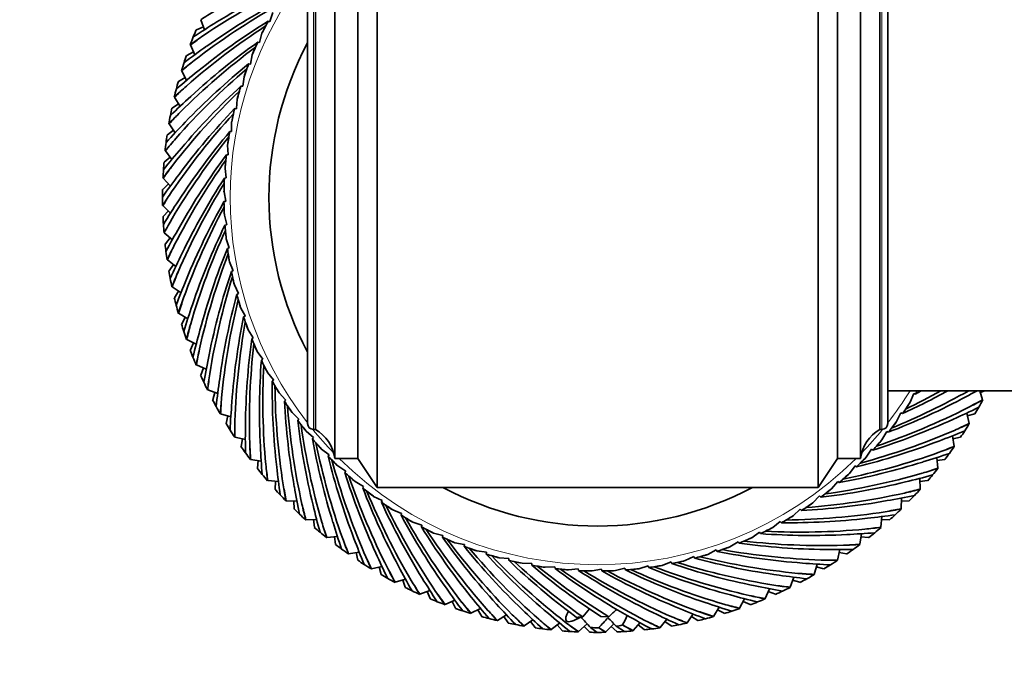
# Model space of a CAD drawing. Units: millimetres. Extents: x 0 to 1478, y 0 to 1758.
# Drawn here: x 336 to 387, y 1155 to 1187 of the extents above; entities that cross this region are included whole.
import ezdxf
from ezdxf import colors
from ezdxf.entities.mleader import LeaderData, LeaderLine
from ezdxf.math import Vec2, Vec3

# ---------------------------------------------------------------- set-up
doc = ezdxf.new("R2010")
doc.units = ezdxf.units.MM
doc.layers.add('DV1_Défaut', color=7, linetype='Continuous')
doc.layers.add('Défaut', color=7, linetype='Continuous')

# ---------------------------------------------------------------- blocks, each defined once
blk = doc.blocks.new('_DOT')
at = {"color": 0}
blk.add_line((0, 0), (-1, 0), dxfattribs=at)
at = {"color": 0, "const_width": 0.333}
blk.add_lwpolyline([(-0.1665, 0, 1), (0.1665, 0, 1)], format="xyb", close=True, dxfattribs=at)
blk = doc.blocks.new('SE')
at = {"layer": 'DV1_Défaut', "color": 7, "linetype": 'Continuous', "lineweight": 35}
for p, q in [((354.687, 1193.155), (354.687, 1163.155)), ((377.487, 1193.155), (377.487, 1163.155)), ((352.487, 1191.655), (352.487, 1164.655)), ((353.687, 1191.655), (353.687, 1164.655)), ((378.487, 1191.655), (378.487, 1164.655)), ((379.687, 1191.655), (379.687, 1164.655)), ((351.487, 1190.155), (351.487, 1166.155)), ((380.687, 1190.155), (380.687, 1166.155)), ((351.087, 1189.855), (351.087, 1166.455)), ((381.087, 1189.855), (381.087, 1166.455)), ((349.293, 1187.719), (349.135, 1187.248)), ((345.702, 1186.976), (345.338, 1186.819)), ((345.755, 1186.829), (345.567, 1187.35)), ((349.13, 1187.246), (349.046, 1187.273)), ((349.135, 1187.248), (349.13, 1187.246)), ((345.338, 1186.819), (345.324, 1186.824)), ((348.725, 1186.645), (348.598, 1186.166)), ((345.03, 1186.043), (345.017, 1186.049)), ((345.25, 1185.535), (345.03, 1186.043)), ((348.593, 1186.163), (348.508, 1186.185)), ((348.598, 1186.166), (348.593, 1186.163)), ((344.834, 1185.499), (344.82, 1185.504)), ((345.188, 1185.679), (344.834, 1185.499)), ((348.226, 1185.538), (348.129, 1185.052)), ((348.124, 1185.049), (348.038, 1185.065)), ((348.129, 1185.052), (348.124, 1185.049)), ((344.577, 1184.705), (344.563, 1184.71)), ((344.828, 1184.212), (344.577, 1184.705)), ((344.415, 1184.15), (344.401, 1184.154)), ((344.757, 1184.352), (344.415, 1184.15)), ((347.727, 1183.907), (347.64, 1183.918)), ((347.732, 1183.911), (347.727, 1183.907)), ((347.798, 1184.402), (347.732, 1183.911)), ((344.41, 1183), (344.082, 1182.778)), ((344.208, 1183.342), (344.193, 1183.346)), ((344.49, 1182.865), (344.208, 1183.342)), ((347.442, 1183.242), (347.407, 1182.747)), ((344.082, 1182.778), (344.067, 1182.78)), ((347.402, 1182.743), (347.314, 1182.749)), ((347.407, 1182.747), (347.402, 1182.743)), ((343.925, 1181.958), (343.911, 1181.961)), ((344.236, 1181.5), (343.925, 1181.958)), ((347.159, 1182.061), (347.155, 1181.565)), ((343.835, 1181.387), (343.82, 1181.389)), ((344.148, 1181.63), (343.835, 1181.387)), ((347.151, 1181.561), (347.063, 1181.561)), ((347.155, 1181.565), (347.151, 1181.561)), ((346.951, 1180.865), (346.978, 1180.37)), ((343.73, 1180.559), (343.716, 1180.561)), ((344.07, 1180.121), (343.73, 1180.559)), ((346.974, 1180.365), (346.887, 1180.36)), ((346.978, 1180.37), (346.974, 1180.365)), ((343.676, 1179.983), (343.661, 1179.984)), ((343.973, 1180.245), (343.676, 1179.983)), ((346.819, 1179.658), (346.877, 1179.166)), ((343.886, 1178.853), (343.605, 1178.572)), ((343.623, 1179.15), (343.609, 1179.151)), ((343.99, 1178.735), (343.623, 1179.15)), ((346.873, 1179.161), (346.786, 1179.15)), ((346.877, 1179.166), (346.873, 1179.161)), ((343.605, 1178.572), (343.59, 1178.572)), ((346.763, 1178.445), (346.851, 1177.957)), ((346.848, 1177.952), (346.762, 1177.936)), ((346.851, 1177.957), (346.848, 1177.952)), ((343.605, 1177.738), (343.59, 1177.738)), ((343.997, 1177.346), (343.605, 1177.738)), ((343.886, 1177.457), (343.623, 1177.16)), ((343.623, 1177.16), (343.609, 1177.159)), ((346.783, 1177.231), (346.902, 1176.75)), ((343.676, 1176.327), (343.661, 1176.326)), ((344.091, 1175.961), (343.676, 1176.327)), ((346.899, 1176.745), (346.814, 1176.723)), ((346.902, 1176.75), (346.899, 1176.745)), ((343.973, 1176.065), (343.73, 1175.751)), ((346.879, 1176.021), (347.028, 1175.548)), ((343.73, 1175.751), (343.716, 1175.75)), ((347.025, 1175.543), (346.942, 1175.516)), ((347.028, 1175.548), (347.025, 1175.543)), ((343.835, 1174.924), (343.82, 1174.922)), ((344.272, 1174.584), (343.835, 1174.924)), ((347.051, 1174.819), (347.229, 1174.357)), ((343.925, 1174.352), (343.911, 1174.35)), ((344.148, 1174.68), (343.925, 1174.352)), ((347.227, 1174.351), (347.145, 1174.319)), ((347.229, 1174.357), (347.227, 1174.351)), ((344.082, 1173.533), (344.067, 1173.53)), ((344.54, 1173.222), (344.082, 1173.533)), ((344.41, 1173.31), (344.208, 1172.968)), ((347.298, 1173.63), (347.505, 1173.18)), ((344.208, 1172.968), (344.193, 1172.965)), ((347.503, 1173.174), (347.423, 1173.137)), ((347.505, 1173.18), (347.503, 1173.174)), ((347.619, 1172.46), (347.854, 1172.023)), ((344.415, 1172.16), (344.401, 1172.156)), ((344.892, 1171.878), (344.415, 1172.16)), ((344.757, 1171.958), (344.577, 1171.605)), ((347.852, 1172.017), (347.775, 1171.975)), ((347.854, 1172.023), (347.852, 1172.017)), ((344.577, 1171.605), (344.563, 1171.6)), ((348.013, 1171.311), (348.275, 1170.89)), ((344.834, 1170.811), (344.82, 1170.807)), ((345.328, 1170.56), (344.834, 1170.811)), ((348.274, 1170.885), (348.199, 1170.837)), ((348.275, 1170.89), (348.274, 1170.885)), ((345.03, 1170.267), (345.017, 1170.262)), ((345.188, 1170.631), (345.03, 1170.267)), ((348.478, 1170.19), (348.766, 1169.786)), ((348.765, 1169.78), (348.694, 1169.729)), ((348.766, 1169.786), (348.765, 1169.78)), ((345.338, 1169.491), (345.324, 1169.486)), ((345.846, 1169.271), (345.338, 1169.491)), ((345.702, 1169.334), (345.567, 1168.961)), ((345.567, 1168.961), (345.554, 1168.954)), ((349.013, 1169.1), (349.326, 1168.715)), ((349.325, 1168.709), (349.258, 1168.653)), ((349.326, 1168.715), (349.325, 1168.709)), ((345.923, 1168.206), (345.909, 1168.199)), ((346.443, 1168.018), (345.923, 1168.206)), ((381.087, 1168.155), (973.087, 1168.155)), ((385.853, 1168.155), (385.988, 1167.69)), ((385.877, 1168.071), (386.111, 1168.155)), ((346.185, 1167.69), (346.172, 1167.683)), ((346.296, 1168.071), (346.185, 1167.69)), ((349.615, 1168.046), (349.952, 1167.681)), ((349.951, 1167.675), (349.887, 1167.615)), ((349.952, 1167.681), (349.951, 1167.675)), ((382.247, 1167.556), (382.433, 1168.015)), ((382.433, 1168.015), (382.439, 1168.018)), ((382.439, 1168.018), (382.52, 1167.985)), ((385.988, 1167.69), (386.001, 1167.683)), ((346.587, 1166.959), (346.574, 1166.952)), ((347.119, 1166.805), (346.587, 1166.959)), ((346.968, 1166.848), (346.881, 1166.461)), ((350.283, 1167.031), (350.641, 1166.689)), ((350.641, 1166.683), (350.581, 1166.619)), ((350.641, 1166.689), (350.641, 1166.683)), ((381.549, 1166.562), (381.764, 1167.009)), ((381.764, 1167.009), (381.77, 1167.011)), ((381.77, 1167.011), (381.85, 1166.974)), ((385.171, 1167.002), (385.292, 1166.461)), ((385.205, 1166.848), (385.586, 1166.959)), ((385.586, 1166.959), (385.599, 1166.952)), ((346.881, 1166.461), (346.869, 1166.453)), ((351.387, 1166.155), (351.487, 1166.155)), ((380.687, 1166.155), (380.787, 1166.155)), ((385.292, 1166.461), (385.304, 1166.453)), ((347.329, 1165.757), (347.316, 1165.749)), ((347.869, 1165.636), (347.329, 1165.757)), ((347.716, 1165.67), (347.654, 1165.278)), ((351.012, 1166.061), (351.392, 1165.742)), ((351.392, 1165.736), (351.336, 1165.668)), ((351.392, 1165.742), (351.392, 1165.736)), ((380.791, 1165.614), (381.034, 1166.047)), ((381.034, 1166.047), (381.039, 1166.048)), ((381.039, 1166.048), (381.116, 1166.006)), ((384.433, 1165.825), (384.52, 1165.278)), ((384.457, 1165.67), (384.845, 1165.757)), ((384.845, 1165.757), (384.857, 1165.749)), ((347.654, 1165.278), (347.642, 1165.27)), ((351.801, 1165.138), (352.2, 1164.844)), ((379.975, 1164.716), (380.244, 1165.132)), ((380.244, 1165.132), (380.25, 1165.133)), ((380.25, 1165.133), (380.324, 1165.086)), ((384.52, 1165.278), (384.532, 1165.27)), ((348.144, 1164.603), (348.132, 1164.595)), ((348.691, 1164.517), (348.144, 1164.603)), ((352.201, 1164.838), (352.149, 1164.767)), ((352.2, 1164.844), (352.201, 1164.838)), ((352.487, 1164.655), (353.687, 1164.655)), ((353.687, 1164.655), (354.687, 1163.155)), ((377.487, 1163.155), (378.487, 1164.655)), ((378.487, 1164.655), (379.687, 1164.655)), ((383.623, 1164.698), (383.675, 1164.146)), ((383.637, 1164.541), (384.029, 1164.603)), ((384.029, 1164.603), (384.041, 1164.595)), ((348.498, 1164.146), (348.487, 1164.137)), ((348.536, 1164.541), (348.498, 1164.146)), ((352.647, 1164.267), (353.063, 1163.998)), ((379.103, 1163.87), (379.398, 1164.269)), ((379.398, 1164.269), (379.404, 1164.27)), ((379.404, 1164.27), (379.475, 1164.218)), ((383.675, 1164.146), (383.686, 1164.137)), ((353.065, 1163.992), (353.018, 1163.918)), ((353.063, 1163.998), (353.065, 1163.992)), ((382.743, 1163.623), (382.76, 1163.07)), ((349.03, 1163.504), (349.019, 1163.494)), ((349.582, 1163.451), (349.03, 1163.504)), ((349.413, 1163.07), (349.402, 1163.06)), ((349.425, 1163.466), (349.413, 1163.07)), ((353.546, 1163.451), (353.978, 1163.208)), ((353.98, 1163.202), (353.937, 1163.125)), ((353.978, 1163.208), (353.98, 1163.202)), ((354.687, 1163.155), (377.487, 1163.155)), ((378.181, 1163.081), (378.5, 1163.46)), ((378.5, 1163.46), (378.506, 1163.461)), ((378.506, 1163.461), (378.574, 1163.405)), ((382.748, 1163.466), (383.143, 1163.504)), ((382.76, 1163.07), (382.771, 1163.06)), ((383.143, 1163.504), (383.154, 1163.494)), ((354.494, 1162.692), (354.94, 1162.477)), ((377.21, 1162.351), (377.553, 1162.71)), ((377.553, 1162.71), (377.559, 1162.71)), ((377.559, 1162.71), (377.623, 1162.65)), ((381.798, 1162.606), (381.78, 1162.053)), ((349.984, 1162.461), (349.973, 1162.451)), ((350.537, 1162.444), (349.984, 1162.461)), ((350.38, 1162.449), (350.393, 1162.053)), ((350.393, 1162.053), (350.383, 1162.042)), ((354.942, 1162.472), (354.905, 1162.392)), ((354.94, 1162.477), (354.942, 1162.472)), ((376.196, 1161.684), (376.56, 1162.02)), ((376.56, 1162.02), (376.566, 1162.02)), ((376.566, 1162.02), (376.626, 1161.956)), ((381.78, 1162.053), (381.79, 1162.042)), ((381.793, 1162.449), (382.189, 1162.461)), ((382.189, 1162.461), (382.2, 1162.451)), ((351.555, 1161.499), (351.001, 1161.481)), ((355.487, 1161.995), (355.947, 1161.808)), ((355.949, 1161.803), (355.917, 1161.721)), ((355.947, 1161.808), (355.949, 1161.803)), ((380.79, 1161.65), (380.738, 1161.099)), ((351.001, 1161.481), (350.991, 1161.471)), ((351.398, 1161.494), (351.435, 1161.099)), ((351.435, 1161.099), (351.426, 1161.087)), ((356.523, 1161.361), (356.993, 1161.204)), ((356.996, 1161.199), (356.969, 1161.115)), ((356.993, 1161.204), (356.996, 1161.199)), ((375.142, 1161.082), (375.526, 1161.395)), ((375.526, 1161.395), (375.532, 1161.394)), ((375.532, 1161.394), (375.588, 1161.326)), ((380.738, 1161.099), (380.748, 1161.087)), ((380.775, 1161.494), (381.172, 1161.481)), ((381.172, 1161.481), (381.182, 1161.471)), ((352.078, 1160.567), (352.068, 1160.556)), ((352.629, 1160.619), (352.078, 1160.567)), ((352.473, 1160.604), (352.535, 1160.213)), ((357.596, 1160.794), (358.076, 1160.666)), ((358.079, 1160.661), (358.057, 1160.576)), ((358.076, 1160.666), (358.079, 1160.661)), ((374.052, 1160.547), (374.455, 1160.835)), ((374.455, 1160.835), (374.461, 1160.834)), ((374.461, 1160.834), (374.513, 1160.763)), ((379.725, 1160.759), (379.638, 1160.213)), ((379.7, 1160.604), (380.095, 1160.567)), ((380.095, 1160.567), (380.105, 1160.556)), ((352.535, 1160.213), (352.526, 1160.201)), ((358.703, 1160.295), (359.19, 1160.198)), ((359.193, 1160.193), (359.176, 1160.107)), ((359.19, 1160.198), (359.193, 1160.193)), ((372.93, 1160.081), (373.351, 1160.344)), ((373.351, 1160.344), (373.357, 1160.342)), ((373.357, 1160.342), (373.404, 1160.268)), ((379.638, 1160.213), (379.647, 1160.201)), ((353.21, 1159.722), (353.201, 1159.71)), ((353.757, 1159.809), (353.21, 1159.722)), ((353.602, 1159.784), (353.688, 1159.397)), ((359.839, 1159.867), (360.331, 1159.8)), ((360.334, 1159.796), (360.323, 1159.708)), ((360.331, 1159.8), (360.334, 1159.796)), ((361, 1159.51), (361.495, 1159.475)), ((361.498, 1159.471), (361.493, 1159.383)), ((361.495, 1159.475), (361.498, 1159.471)), ((370.611, 1159.366), (371.062, 1159.573)), ((371.062, 1159.573), (371.067, 1159.571)), ((371.067, 1159.571), (371.105, 1159.492)), ((371.782, 1159.687), (372.219, 1159.923)), ((372.219, 1159.923), (372.224, 1159.921)), ((372.224, 1159.921), (372.267, 1159.844)), ((378.606, 1159.937), (378.485, 1159.397)), ((378.571, 1159.784), (378.963, 1159.722)), ((378.963, 1159.722), (378.972, 1159.71)), ((353.688, 1159.397), (353.68, 1159.385)), ((354.933, 1159.071), (354.393, 1158.95)), ((354.78, 1159.037), (354.89, 1158.656)), ((362.181, 1159.228), (362.677, 1159.224)), ((362.677, 1159.224), (362.681, 1159.219)), ((362.681, 1159.219), (362.681, 1159.131)), ((363.377, 1159.02), (363.872, 1159.047)), ((363.872, 1159.047), (363.876, 1159.043)), ((363.876, 1159.043), (363.882, 1158.955)), ((367.01, 1158.851), (367.492, 1158.97)), ((367.492, 1158.97), (367.497, 1158.967)), ((367.497, 1158.967), (367.519, 1158.882)), ((368.221, 1158.947), (368.694, 1159.096)), ((368.694, 1159.096), (368.699, 1159.094)), ((368.699, 1159.094), (368.726, 1159.01)), ((369.423, 1159.119), (369.885, 1159.298)), ((369.885, 1159.298), (369.891, 1159.295)), ((369.891, 1159.295), (369.923, 1159.214)), ((377.437, 1159.187), (377.283, 1158.656)), ((377.393, 1159.037), (377.78, 1158.95)), ((378.485, 1159.397), (378.493, 1159.385)), ((354.393, 1158.95), (354.385, 1158.937)), ((354.89, 1158.656), (354.883, 1158.643)), ((364.584, 1158.888), (365.076, 1158.946)), ((365.076, 1158.946), (365.081, 1158.942)), ((365.081, 1158.942), (365.092, 1158.855)), ((365.796, 1158.831), (366.284, 1158.92)), ((366.284, 1158.92), (366.289, 1158.917)), ((366.289, 1158.917), (366.306, 1158.83)), ((376.224, 1158.512), (376.036, 1157.991)), ((377.283, 1158.656), (377.29, 1158.643)), ((377.78, 1158.95), (377.788, 1158.937)), ((355.622, 1158.254), (355.615, 1158.241)), ((356.153, 1158.408), (355.622, 1158.254)), ((356.003, 1158.364), (356.137, 1157.991)), ((356.137, 1157.991), (356.131, 1157.978)), ((376.036, 1157.991), (376.042, 1157.978)), ((376.17, 1158.364), (376.551, 1158.254)), ((376.551, 1158.254), (376.559, 1158.241)), ((356.892, 1157.636), (356.886, 1157.622)), ((357.413, 1157.823), (356.892, 1157.636)), ((357.265, 1157.77), (357.423, 1157.406)), ((374.97, 1157.914), (374.75, 1157.406)), ((374.908, 1157.77), (375.281, 1157.636)), ((375.281, 1157.636), (375.287, 1157.622)), ((357.423, 1157.406), (357.417, 1157.392)), ((358.199, 1157.099), (358.193, 1157.085)), ((358.707, 1157.319), (358.199, 1157.099)), ((358.563, 1157.256), (358.743, 1156.903)), ((372.363, 1156.96), (372.082, 1156.484)), ((373.682, 1157.396), (373.43, 1156.903)), ((373.611, 1157.256), (373.975, 1157.099)), ((373.975, 1157.099), (373.98, 1157.085)), ((374.75, 1157.406), (374.756, 1157.392)), ((358.743, 1156.903), (358.738, 1156.889)), ((359.536, 1156.645), (359.532, 1156.631)), ((360.03, 1156.897), (359.536, 1156.645)), ((359.89, 1156.825), (360.092, 1156.484)), ((360.092, 1156.484), (360.088, 1156.47)), ((361.376, 1156.558), (360.9, 1156.276)), ((361.241, 1156.478), (361.464, 1156.15)), ((364.897, 1156.508), (364.999, 1156.43)), ((366.258, 1156.476), (366.26, 1156.474)), ((366.26, 1156.474), (366.659, 1156.465)), ((371.02, 1156.608), (370.709, 1156.15)), ((370.932, 1156.478), (371.273, 1156.276)), ((372.082, 1156.484), (372.085, 1156.47)), ((372.283, 1156.825), (372.637, 1156.645)), ((372.637, 1156.645), (372.641, 1156.631)), ((373.43, 1156.903), (373.435, 1156.889)), ((360.9, 1156.276), (360.896, 1156.262)), ((361.464, 1156.15), (361.461, 1156.136)), ((362.284, 1155.994), (362.281, 1155.979)), ((362.742, 1156.305), (362.284, 1155.994)), ((362.612, 1156.217), (362.855, 1155.903)), ((362.855, 1155.903), (362.853, 1155.889)), ((364.12, 1156.138), (363.683, 1155.799)), ((363.996, 1156.042), (364.259, 1155.744)), ((365.545, 1156.092), (365.091, 1155.692)), ((365.389, 1155.954), (365.669, 1155.674)), ((365.715, 1155.904), (366.066, 1155.655)), ((366.142, 1155.893), (366.142, 1155.901)), ((366.924, 1156.095), (366.504, 1155.674)), ((366.784, 1155.954), (367.082, 1155.692)), ((367.044, 1155.968), (367.479, 1155.698)), ((367.369, 1156.038), (367.369, 1156.042)), ((368.281, 1156.16), (367.915, 1155.744)), ((368.177, 1156.042), (368.49, 1155.799)), ((369.657, 1156.341), (369.318, 1155.903)), ((369.318, 1155.903), (369.32, 1155.889)), ((369.561, 1156.217), (369.889, 1155.994)), ((369.889, 1155.994), (369.892, 1155.979)), ((370.709, 1156.15), (370.712, 1156.136)), ((371.273, 1156.276), (371.277, 1156.262)), ((363.683, 1155.799), (363.681, 1155.784)), ((364.259, 1155.744), (364.258, 1155.73)), ((365.091, 1155.692), (365.09, 1155.677)), ((365.669, 1155.674), (365.669, 1155.659)), ((366.504, 1155.674), (366.504, 1155.659)), ((367.082, 1155.692), (367.083, 1155.677)), ((367.915, 1155.744), (367.915, 1155.73)), ((368.49, 1155.799), (368.492, 1155.784))]:
    blk.add_line(p, q, dxfattribs=at)
at = {"layer": 'DV1_Défaut', "color": 7, "linetype": 'Continuous', "lineweight": 18}
for p, q in [((351.387, 1190.155), (351.387, 1166.155)), ((380.787, 1190.155), (380.787, 1166.155))]:
    blk.add_line(p, q, dxfattribs=at)
for start, end in [(142.1364, 217.8636), (322.1364, 328.2431), (219.1599, 224.0436), (315.9564, 320.8401), (225.2778, 314.7222)]:
    blk.add_arc((366.087, 1178.155), 19, start, end, dxfattribs=at)
at = {"layer": 'DV1_Défaut', "color": 7, "linetype": 'Continuous', "lineweight": 35}
for centre, radius, start, end in [((365.92, 1156.676), 36.057, 115.9133, 124.0944), ((364.905, 1157.44), 35.071, 114.5669, 121.851), ((367.269, 1156.708), 36.057, 119.5133, 127.6944), ((366.208, 1157.407), 35.071, 118.1669, 125.451), ((366.147, 1155.717), 37.738, 121.7766, 123.0482), ((368.613, 1156.825), 36.057, 123.1133, 131.2944), ((365.562, 1155.59), 36.992, 121.2039, 123.4461), ((367.51, 1157.456), 35.071, 121.7669, 129.051), ((366.087, 1178.155), 19.326, 151.8497, 153.94), ((366.294, 1178.1), 19.536, 152.8143, 154.0618), ((367.375, 1155.045), 38.225, 124.5298, 125.7973), ((366.087, 1178.155), 22.5, 158.3489, 159.4625), ((367.556, 1155.765), 37.738, 125.3766, 126.6482), ((366.087, 1178.155), 22.5, 157.3375, 158.3477), ((366.98, 1155.601), 36.992, 124.8039, 127.0461), ((368.807, 1157.586), 35.071, 125.3669, 132.651), ((366.087, 1178.155), 19.326, 155.4497, 157.54), ((366.087, 1178.155), 17, 151.9275, 208.0725), ((369.947, 1157.026), 36.057, 126.7133, 134.8944), ((366.087, 1178.155), 22.5, 160.9375, 161.9489), ((366.297, 1178.113), 19.536, 156.4143, 157.6618), ((368.823, 1155.171), 38.225, 128.1298, 129.3973), ((366.087, 1178.155), 22.5, 161.9489, 163.0625), ((368.959, 1155.902), 37.738, 128.9766, 130.2482), ((370.093, 1157.797), 35.071, 128.9669, 136.251), ((366.087, 1178.155), 19.326, 159.0497, 161.14), ((371.267, 1157.31), 36.057, 130.3133, 138.4944), ((368.395, 1155.702), 36.992, 128.4039, 130.6461), ((366.299, 1178.126), 19.536, 160.0143, 161.2618), ((370.261, 1155.389), 38.225, 131.7298, 132.9973), ((370.351, 1156.126), 37.738, 132.5766, 133.8482), ((366.087, 1178.155), 22.5, 164.5375, 165.5477), ((371.364, 1158.089), 35.071, 132.5669, 139.851), ((366.087, 1178.155), 19.326, 162.6497, 164.74), ((372.565, 1157.676), 36.057, 133.9133, 142.0944), ((366.087, 1178.155), 22.5, 165.5489, 166.6625), ((366.3, 1178.14), 19.536, 163.6143, 164.8618), ((369.8, 1155.891), 36.992, 132.0039, 134.2461), ((371.682, 1155.696), 38.225, 135.3298, 136.5973), ((366.087, 1178.155), 22.5, 169.1489, 170.2625), ((371.726, 1156.437), 37.738, 136.1766, 137.4482), ((366.087, 1178.155), 22.5, 168.1375, 169.1489), ((373.838, 1158.123), 36.057, 137.5133, 145.6944), ((372.613, 1158.46), 35.071, 136.1669, 143.451), ((366.087, 1178.155), 19.326, 166.2497, 168.34), ((366.301, 1178.153), 19.536, 167.2143, 168.4618), ((371.191, 1156.168), 36.992, 135.6039, 137.8461), ((366.087, 1178.155), 22.5, 171.7375, 172.7489), ((373.837, 1158.909), 35.071, 139.7669, 147.051), ((366.087, 1178.155), 19.326, 169.8497, 171.94), ((373.082, 1156.091), 38.225, 138.9298, 140.1973), ((366.087, 1178.155), 22.5, 172.7489, 173.8625), ((373.078, 1156.834), 37.738, 139.7766, 141.0482), ((375.081, 1158.65), 36.057, 141.1133, 149.2944), ((366.3, 1178.167), 19.536, 170.8143, 172.0618), ((372.561, 1156.532), 36.992, 139.2039, 141.4461), ((375.03, 1159.433), 35.071, 143.3669, 150.651), ((366.087, 1178.155), 19.326, 173.4497, 175.54), ((366.087, 1178.155), 22.5, 175.3375, 176.3489), ((376.288, 1159.253), 36.057, 144.7133, 152.8944), ((366.299, 1178.18), 19.536, 174.4143, 175.6618), ((373.906, 1156.982), 36.992, 142.8039, 145.0461), ((374.453, 1156.574), 38.225, 142.5298, 143.7973), ((366.087, 1178.155), 22.5, 176.3489, 177.4625), ((374.403, 1157.315), 37.738, 143.3766, 144.6482), ((377.455, 1159.931), 36.057, 148.3133, 156.4944), ((376.188, 1160.032), 35.071, 146.9669, 154.251), ((366.087, 1178.155), 19.326, 177.0497, 179.14), ((366.297, 1178.193), 19.536, 178.0143, 179.2618), ((366.087, 1178.155), 22.5, 178.9375, 179.9489), ((375.792, 1157.142), 38.225, 146.1298, 147.3973), ((375.695, 1157.879), 37.738, 146.9766, 148.2482), ((366.087, 1178.155), 22.5, 179.9489, 181.0625), ((375.22, 1157.514), 36.992, 146.4039, 148.6461), ((377.306, 1160.702), 35.071, 150.5669, 157.851), ((366.087, 1178.155), 19.326, 180.6497, 182.74), ((378.576, 1160.68), 36.057, 151.9133, 160.0944), ((366.294, 1178.207), 19.536, 181.6143, 182.8618), ((366.087, 1178.155), 22.5, 182.5375, 183.5489), ((377.092, 1157.793), 38.225, 149.7298, 150.9973), ((376.949, 1158.522), 37.738, 150.5766, 151.8482), ((366.087, 1178.155), 22.5, 183.5489, 184.6625), ((376.498, 1158.129), 36.992, 150.0039, 152.2461), ((379.649, 1161.499), 36.057, 155.5133, 163.6944), ((378.38, 1161.441), 35.071, 154.1669, 161.451), ((366.087, 1178.155), 19.326, 184.2497, 186.34), ((366.291, 1178.22), 19.536, 185.2143, 186.4618), ((366.087, 1178.155), 22.5, 186.1375, 187.1489), ((366.087, 1178.155), 22.5, 187.1489, 188.2625), ((378.349, 1158.524), 38.225, 153.3298, 154.5973), ((378.161, 1159.243), 37.738, 154.1766, 155.4482), ((377.735, 1158.822), 36.992, 153.6039, 155.8461), ((379.405, 1162.246), 35.071, 157.7669, 165.051), ((366.087, 1178.155), 19.326, 187.8497, 189.94), ((380.668, 1162.384), 36.057, 159.1133, 167.2944), ((366.286, 1178.232), 19.536, 188.8143, 190.0618), ((366.087, 1178.155), 22.5, 189.7375, 190.7489), ((379.557, 1159.333), 38.225, 156.9298, 158.1973), ((379.324, 1160.038), 37.738, 157.7766, 159.0482), ((380.378, 1163.113), 35.071, 161.3669, 168.651), ((366.087, 1178.155), 19.326, 191.4497, 193.54), ((366.087, 1178.155), 22.5, 190.7489, 191.8625), ((378.926, 1159.591), 36.992, 157.2039, 159.4461), ((381.63, 1163.33), 36.057, 162.7133, 170.8944), ((366.281, 1178.245), 19.536, 192.4143, 193.6618), ((366.087, 1178.155), 22.5, 193.3375, 194.3489), ((380.713, 1160.216), 38.225, 160.5298, 161.7973), ((380.436, 1160.905), 37.738, 161.3766, 162.6482), ((381.294, 1164.04), 35.071, 164.9669, 172.251), ((382.53, 1164.336), 36.057, 166.3133, 174.4944), ((366.087, 1178.155), 19.326, 195.0497, 197.14), ((366.275, 1178.257), 19.536, 196.0143, 197.2618), ((366.087, 1178.155), 22.5, 194.3489, 195.4625), ((380.066, 1160.434), 36.992, 160.8039, 163.0461), ((382.15, 1165.023), 35.071, 168.5669, 175.851), ((383.365, 1165.395), 36.057, 169.9133, 178.0944), ((366.087, 1178.155), 19.326, 198.6497, 200.74), ((366.268, 1178.268), 19.536, 199.6143, 200.8618), ((366.087, 1178.155), 22.5, 196.9375, 197.9489), ((366.087, 1178.155), 22.5, 197.9489, 199.0625), ((381.81, 1161.17), 38.225, 164.1298, 165.3973), ((381.491, 1161.84), 37.738, 164.9766, 166.2482), ((381.151, 1161.347), 36.992, 164.4039, 166.6461), ((382.943, 1166.058), 35.071, 172.1669, 179.451), ((366.087, 1178.155), 19.326, 202.2497, 204.34), ((366.087, 1178.155), 22.5, 200.5375, 201.5489), ((382.846, 1162.19), 38.225, 167.7298, 168.9973), ((382.485, 1162.84), 37.738, 168.5766, 169.8482), ((384.132, 1166.505), 36.057, 173.5133, 181.6944), ((366.261, 1178.28), 19.536, 203.2143, 204.4618), ((366.087, 1178.155), 22.5, 201.5489, 202.6625), ((382.177, 1162.326), 36.992, 168.0039, 170.2461), ((383.67, 1167.14), 35.071, 175.7669, 183.051), ((366.087, 1178.155), 19.326, 205.8497, 207.94), ((384.828, 1167.662), 36.057, 177.1133, 185.2944), ((366.253, 1178.29), 19.536, 206.8143, 208.0618), ((366.087, 1178.155), 22.5, 204.1375, 205.1489), ((383.815, 1163.274), 38.225, 171.3298, 172.5973), ((383.414, 1163.9), 37.738, 172.1766, 173.4482), ((383.139, 1163.368), 36.992, 171.6039, 173.8461), ((384.326, 1168.266), 35.071, 179.3669, 186.651), ((366.087, 1178.155), 19.326, 209.4497, 211.54), ((366.087, 1178.155), 22.5, 205.1489, 206.2625), ((366.244, 1178.3), 19.536, 210.4143, 211.6618), ((385.45, 1168.859), 36.057, 180.7133, 188.8944), ((367.602, 1199.581), 36.057, 292.3133, 299.3523), ((367.269, 1198.87), 35.071, 294.5669, 298.8582), ((366.253, 1199.634), 36.057, 295.9133, 299.1872), ((366.087, 1178.155), 19.326, 328.2497, 328.8397), ((365.966, 1198.903), 35.071, 298.1669, 298.7493), ((368.026, 1200.643), 36.992, 297.6039, 298.5657), ((366.087, 1178.155), 22.5, 207.7375, 208.7489), ((384.714, 1164.417), 38.225, 174.9298, 176.1973), ((384.275, 1165.016), 37.738, 175.7766, 177.0482), ((366.087, 1178.155), 19.326, 213.0497, 215.14), ((384.911, 1169.431), 35.071, 182.9669, 190.251), ((368.567, 1198.755), 35.071, 290.9669, 298.251), ((367.435, 1200.553), 37.738, 298.1766, 299.4482), ((367.705, 1201.245), 38.225, 297.3298, 298.5973), ((366.087, 1178.155), 22.5, 331.1489, 332.2625), ((366.087, 1178.155), 22.5, 208.7489, 209.8625), ((384.034, 1164.468), 36.992, 175.2039, 177.4461), ((366.235, 1178.31), 19.536, 214.0143, 215.2618), ((385.996, 1170.093), 36.057, 184.3133, 192.4944), ((368.944, 1199.444), 36.057, 288.7133, 296.8944), ((366.087, 1178.155), 19.326, 324.6497, 326.74), ((365.888, 1178.236), 19.536, 325.6143, 326.8618), ((369.435, 1200.477), 36.992, 294.0039, 296.2461), ((366.087, 1178.155), 22.5, 330.1375, 331.1489), ((385.54, 1165.614), 38.225, 178.5298, 179.7973), ((385.064, 1166.184), 37.738, 179.3766, 180.6482), ((366.087, 1178.155), 19.326, 216.6497, 218.74), ((385.422, 1170.63), 35.071, 186.5669, 193.851), ((369.855, 1198.558), 35.071, 287.3669, 294.651), ((366.087, 1178.155), 22.5, 211.3375, 212.3489), ((366.087, 1178.155), 22.5, 212.3489, 213.4625), ((384.858, 1165.622), 36.992, 178.8039, 181.0461), ((366.224, 1178.319), 19.536, 217.6143, 218.8618), ((386.462, 1171.359), 36.057, 187.9133, 196.0944), ((351.387, 1166.455), 0.3, 180, 270), ((350.501, 1164.415), 2, 6.9019, 60.4783), ((370.275, 1199.222), 36.057, 285.1133, 293.2944), ((381.672, 1164.415), 2, 119.5217, 173.0981), ((380.787, 1166.455), 0.3, 270, 0), ((366.087, 1178.155), 19.326, 321.0497, 323.14), ((365.894, 1178.248), 19.536, 322.0143, 323.2618), ((370.83, 1200.222), 36.992, 290.4039, 292.6461), ((368.838, 1200.424), 37.738, 294.5766, 295.8482), ((369.151, 1201.097), 38.225, 293.7298, 294.9973), ((366.087, 1178.155), 22.5, 326.5375, 327.5489), ((366.087, 1178.155), 22.5, 327.5489, 328.6625), ((366.087, 1178.155), 19.326, 220.2497, 222.34), ((385.856, 1171.859), 35.071, 190.1669, 197.451), ((366.087, 1178.155), 19.326, 317.4497, 319.54), ((365.9, 1178.26), 19.536, 318.4143, 319.6618), ((366.087, 1178.155), 22.5, 214.9375, 215.9489), ((386.289, 1166.86), 38.225, 182.1298, 183.3973), ((385.778, 1167.399), 37.738, 182.9766, 184.2482), ((385.608, 1166.825), 36.992, 182.4039, 184.6461), ((366.214, 1178.327), 19.536, 221.2143, 222.4618), ((386.849, 1172.652), 36.057, 191.5133, 199.6944), ((371.129, 1198.281), 35.071, 283.7669, 291.051), ((370.231, 1200.207), 37.738, 290.9766, 292.2482), ((370.586, 1200.86), 38.225, 290.1298, 291.3973), ((366.087, 1178.155), 22.5, 323.9489, 325.0625), ((366.087, 1178.155), 22.5, 215.9489, 217.0625), ((366.087, 1178.155), 19.326, 223.8497, 225.94), ((386.213, 1173.113), 35.071, 193.7669, 201.051), ((366.203, 1178.335), 19.536, 224.8143, 226.0618), ((387.154, 1173.967), 36.057, 195.1133, 203.2944), ((371.59, 1198.918), 36.057, 281.5133, 289.6944), ((366.087, 1178.155), 19.326, 313.8497, 315.94), ((365.907, 1178.271), 19.536, 314.8143, 316.0618), ((372.206, 1199.881), 36.992, 286.8039, 289.0461), ((366.087, 1178.155), 22.5, 322.9375, 323.9489), ((366.087, 1178.155), 22.5, 218.5375, 219.5489), ((386.959, 1168.151), 38.225, 185.7298, 186.9973), ((386.415, 1168.657), 37.738, 186.5766, 187.8482), ((386.281, 1168.073), 36.992, 186.0039, 188.2461), ((372.383, 1197.925), 35.071, 280.1669, 287.451), ((371.608, 1199.903), 37.738, 287.3766, 288.6482), ((372.003, 1200.532), 38.225, 286.5298, 287.7973), ((366.087, 1178.155), 22.5, 320.3489, 321.4625), ((366.087, 1178.155), 22.5, 219.5489, 220.6625), ((366.087, 1178.155), 19.326, 227.4497, 229.54), ((386.49, 1174.386), 35.071, 197.3669, 204.651), ((366.191, 1178.342), 19.536, 228.4143, 229.6618), ((387.375, 1175.298), 36.057, 198.7133, 206.8944), ((372.882, 1198.531), 36.057, 277.9133, 286.0944), ((366.087, 1178.155), 19.326, 310.2497, 312.34), ((365.914, 1178.282), 19.536, 311.2143, 312.4618), ((373.558, 1199.454), 36.992, 283.2039, 285.4461), ((366.087, 1178.155), 22.5, 319.3375, 320.3489), ((366.087, 1178.155), 22.5, 222.1375, 223.1489), ((387.546, 1169.481), 38.225, 189.3298, 190.5973), ((386.971, 1169.952), 37.738, 190.1766, 191.4482), ((386.874, 1169.361), 36.992, 189.6039, 191.8461), ((366.087, 1178.155), 19.326, 231.0497, 233.14), ((386.686, 1175.675), 35.071, 200.9669, 208.251), ((366.087, 1178.155), 17, 241.9275, 298.0725), ((373.612, 1197.491), 35.071, 276.5669, 283.851), ((366.087, 1178.155), 19.326, 306.6497, 308.74), ((365.923, 1178.293), 19.536, 307.6143, 308.8618), ((372.962, 1199.514), 37.738, 283.7766, 285.0482), ((373.396, 1200.117), 38.225, 282.9298, 284.1973), ((366.087, 1178.155), 22.5, 316.7489, 317.8625), ((366.087, 1178.155), 22.5, 223.1489, 224.2625), ((366.179, 1178.348), 19.536, 232.0143, 233.2618), ((387.512, 1176.64), 36.057, 202.3133, 210.4944), ((374.148, 1198.064), 36.057, 274.3133, 282.4944), ((374.881, 1198.943), 36.992, 279.6039, 281.8461), ((366.087, 1178.155), 22.5, 315.7375, 316.7489), ((366.087, 1178.155), 22.5, 225.7375, 226.7489), ((388.048, 1170.846), 38.225, 192.9298, 194.1973), ((387.445, 1171.279), 37.738, 193.7766, 195.0482), ((387.385, 1170.684), 36.992, 193.2039, 195.4461), ((366.087, 1178.155), 19.326, 234.6497, 236.74), ((386.801, 1176.973), 35.071, 204.5669, 211.851), ((366.167, 1178.354), 19.536, 235.6143, 236.8618), ((387.565, 1177.988), 36.057, 205.9133, 214.0944), ((374.811, 1196.98), 35.071, 272.9669, 280.251), ((366.087, 1178.155), 19.326, 303.0497, 305.14), ((365.932, 1178.303), 19.536, 304.0143, 305.2618), ((374.29, 1199.04), 37.738, 280.1766, 281.4482), ((374.761, 1199.614), 38.225, 279.3298, 280.5973), ((366.087, 1178.155), 22.5, 313.1489, 314.2625), ((366.087, 1178.155), 22.5, 226.7489, 227.8625), ((366.087, 1178.155), 19.326, 238.2497, 240.34), ((386.835, 1178.276), 35.071, 208.1669, 215.451), ((366.154, 1178.358), 19.536, 239.2143, 240.4618), ((387.533, 1179.337), 36.057, 209.5133, 217.6944), ((366.087, 1178.155), 19.326, 299.4497, 301.54), ((375.976, 1196.395), 35.071, 269.3669, 276.651), ((375.383, 1197.519), 36.057, 270.7133, 278.8944), ((365.941, 1178.313), 19.536, 300.4143, 301.6618), ((376.169, 1198.35), 36.992, 276.0039, 278.2461), ((366.087, 1178.155), 22.5, 312.1375, 313.1489), ((366.087, 1178.155), 22.5, 229.3375, 230.3489), ((388.464, 1172.239), 38.225, 196.5298, 197.7973), ((387.835, 1172.634), 37.738, 197.3766, 198.6482), ((387.813, 1172.036), 36.992, 196.8039, 199.0461), ((366.087, 1178.155), 19.326, 241.8497, 243.94), ((386.786, 1179.579), 35.071, 211.7669, 219.051), ((366.087, 1178.155), 19.326, 295.8497, 297.94), ((365.951, 1178.321), 19.536, 296.8143, 298.0618), ((376.58, 1196.897), 36.057, 267.1133, 275.2944), ((375.585, 1198.483), 37.738, 276.5766, 277.8482), ((376.091, 1199.027), 38.225, 275.7298, 276.9973), ((366.087, 1178.155), 22.5, 309.5489, 310.6625), ((366.087, 1178.155), 22.5, 230.3489, 231.4625), ((388.791, 1173.656), 38.225, 200.1298, 201.3973), ((388.138, 1174.01), 37.738, 200.9766, 202.2482), ((388.154, 1173.412), 36.992, 200.4039, 202.6461), ((366.142, 1178.362), 19.536, 242.8143, 244.0618), ((387.417, 1180.682), 36.057, 213.1133, 221.2944), ((366.087, 1178.155), 19.326, 245.4497, 247.54), ((386.656, 1180.876), 35.071, 215.3669, 222.651), ((366.087, 1178.155), 19.326, 292.2497, 294.34), ((365.962, 1178.329), 19.536, 293.2143, 294.4618), ((377.102, 1195.738), 35.071, 265.7669, 273.051), ((377.417, 1197.677), 36.992, 272.4039, 274.6461), ((366.087, 1178.155), 22.5, 308.5375, 309.5489), ((366.087, 1178.155), 22.5, 232.9375, 233.9489), ((366.128, 1178.365), 19.536, 246.4143, 247.6618), ((387.216, 1182.016), 36.057, 216.7133, 224.8944), ((366.087, 1178.155), 19.326, 249.0497, 251.14), ((386.444, 1182.162), 35.071, 218.9669, 226.251), ((366.115, 1178.367), 19.536, 250.0143, 251.2618), ((386.932, 1183.335), 36.057, 220.3133, 228.4944), ((366.087, 1178.155), 19.326, 288.6497, 290.74), ((365.973, 1178.337), 19.536, 289.6143, 290.8618), ((378.184, 1195.012), 35.071, 262.1669, 269.451), ((377.736, 1196.201), 36.057, 263.5133, 271.6944), ((376.843, 1197.847), 37.738, 272.9766, 274.2482), ((377.382, 1198.358), 38.225, 272.1298, 273.3973), ((366.087, 1178.155), 22.5, 305.9489, 307.0625), ((366.087, 1178.155), 22.5, 233.9489, 235.0625), ((389.029, 1175.09), 38.225, 203.7298, 204.9973), ((388.355, 1175.403), 37.738, 204.5766, 205.8482), ((388.408, 1174.807), 36.992, 204.0039, 206.2461), ((366.087, 1178.155), 19.326, 252.6497, 254.74), ((386.153, 1183.432), 35.071, 222.5669, 229.851), ((366.102, 1178.369), 19.536, 253.6143, 254.8618), ((386.566, 1184.634), 36.057, 223.9133, 232.0944), ((366.087, 1178.155), 19.326, 285.0497, 287.14), ((380.201, 1193.363), 35.071, 254.9669, 262.251), ((365.985, 1178.344), 19.536, 286.0143, 287.2618), ((379.906, 1194.598), 36.057, 256.3133, 264.4944), ((379.219, 1194.219), 35.071, 258.5669, 265.851), ((378.846, 1195.434), 36.057, 259.9133, 268.0944), ((378.62, 1196.927), 36.992, 268.8039, 271.0461), ((366.087, 1178.155), 22.5, 304.9375, 305.9489), ((366.087, 1178.155), 22.5, 236.5375, 237.5489), ((366.087, 1178.155), 22.5, 237.5489, 238.6625), ((389.176, 1176.537), 38.225, 207.3298, 208.5973), ((388.484, 1176.807), 37.738, 208.1766, 209.4482), ((388.574, 1176.215), 36.992, 207.6039, 209.8461), ((366.087, 1178.155), 19.326, 256.2497, 258.34), ((385.782, 1184.682), 35.071, 226.1669, 233.451), ((366.088, 1178.369), 19.536, 257.2143, 258.4618), ((385.976, 1185.741), 35.838, 227.5019, 234.802), ((366.087, 1178.155), 19.326, 259.8497, 261.94), ((385.333, 1185.906), 35.071, 229.7669, 237.051), ((366.075, 1178.369), 19.536, 260.8143, 262.0618), ((385.456, 1186.97), 35.832, 231.1018, 238.3584), ((366.087, 1178.155), 19.326, 263.4497, 265.54), ((384.808, 1187.099), 35.071, 233.3669, 240.651), ((366.087, 1178.155), 19.326, 277.8497, 279.94), ((381.996, 1191.474), 35.071, 247.7669, 255.051), ((366.009, 1178.355), 19.536, 278.8143, 280.0618), ((381.858, 1192.737), 36.057, 249.1133, 257.2944), ((366.087, 1178.155), 19.326, 281.4497, 283.54), ((381.128, 1192.446), 35.071, 251.3669, 258.651), ((365.997, 1178.35), 19.536, 282.4143, 283.6618), ((380.911, 1193.698), 36.057, 252.7133, 260.8944), ((379.774, 1196.103), 36.992, 265.2039, 267.4461), ((378.628, 1197.609), 38.225, 268.5298, 269.7973), ((378.058, 1197.133), 37.738, 269.3766, 270.6482), ((366.087, 1178.155), 22.5, 301.3375, 302.3489), ((366.087, 1178.155), 22.5, 302.3489, 303.4625), ((366.087, 1178.155), 22.5, 240.1375, 241.1489), ((366.087, 1178.155), 22.5, 241.1489, 242.2625), ((388.652, 1177.631), 36.992, 211.2039, 213.4461), ((366.062, 1178.368), 19.536, 264.4143, 265.6618), ((384.989, 1188.356), 36.057, 234.7133, 242.8944), ((366.087, 1178.155), 19.326, 267.0497, 269.14), ((384.21, 1188.257), 35.071, 236.9669, 244.251), ((366.048, 1178.366), 19.536, 268.0143, 269.2618), ((384.311, 1189.523), 36.057, 238.3133, 246.4944), ((366.087, 1178.155), 19.326, 270.6497, 272.74), ((383.54, 1189.375), 35.071, 240.5669, 247.851), ((366.035, 1178.363), 19.536, 271.6143, 272.8618), ((383.561, 1190.645), 36.057, 241.9133, 250.0944), ((366.087, 1178.155), 19.326, 274.2497, 276.34), ((382.801, 1190.448), 35.071, 244.1669, 251.451), ((366.022, 1178.359), 19.536, 275.2143, 276.4618), ((382.742, 1191.718), 36.057, 245.5133, 253.6944), ((380.874, 1195.208), 36.992, 261.6039, 263.8461), ((379.825, 1196.783), 38.225, 264.9298, 266.1973), ((379.226, 1196.344), 37.738, 265.7766, 267.0482), ((366.087, 1178.155), 22.5, 298.7489, 299.8625), ((366.087, 1178.155), 22.5, 243.7375, 244.7489), ((389.232, 1177.99), 38.225, 210.9298, 212.1973), ((388.524, 1178.216), 37.738, 211.7766, 213.0482), ((388.64, 1179.049), 36.992, 214.8039, 217.0461), ((381.916, 1194.246), 36.992, 258.0039, 260.2461), ((380.967, 1195.884), 38.225, 261.3298, 262.5973), ((380.342, 1195.483), 37.738, 262.1766, 263.4482), ((366.087, 1178.155), 22.5, 295.1489, 296.2625), ((366.087, 1178.155), 22.5, 297.7375, 298.7489), ((366.087, 1178.155), 22.5, 244.7489, 245.8625), ((389.197, 1179.443), 38.225, 214.5298, 215.7973), ((388.476, 1179.625), 37.738, 215.3766, 216.6482), ((388.54, 1180.463), 36.992, 218.4039, 220.6461), ((382.895, 1193.22), 36.992, 254.4039, 256.6461), ((382.051, 1194.914), 38.225, 257.7298, 258.9973), ((381.402, 1194.553), 37.738, 258.5766, 259.8482), ((366.087, 1178.155), 22.5, 294.1375, 295.1489), ((366.087, 1178.155), 22.5, 247.3375, 248.3489), ((366.087, 1178.155), 22.5, 248.3489, 249.4625), ((389.07, 1180.892), 38.225, 218.1298, 219.3973), ((388.34, 1181.028), 37.738, 218.9766, 220.2482), ((388.35, 1181.869), 36.992, 222.0039, 224.2461), ((383.807, 1192.135), 36.992, 250.8039, 253.0461), ((383.072, 1193.879), 38.225, 254.1298, 255.3973), ((382.401, 1193.559), 37.738, 254.9766, 256.2482), ((366.087, 1178.155), 22.5, 290.5375, 291.5489), ((366.087, 1178.155), 22.5, 291.5489, 292.6625), ((366.087, 1178.155), 22.5, 250.9375, 251.9489), ((366.087, 1178.155), 22.5, 251.9489, 253.0625), ((366.087, 1178.155), 22.5, 254.5375, 255.5489), ((388.853, 1182.33), 38.225, 221.7298, 222.9973), ((388.116, 1182.419), 37.738, 222.5766, 223.8482), ((388.546, 1183.751), 38.225, 225.3298, 226.5973), ((387.804, 1183.794), 37.738, 226.1766, 227.4482), ((388.073, 1183.259), 36.992, 225.6039, 227.8461), ((387.709, 1184.63), 36.992, 229.2039, 231.4461), ((365.699, 1149.567), 6.898, 93.1568, 95.8214), ((335.629, 1128.875), 40.444, 41.9348, 42.9944), ((373.832, 1149.55), 10.962, 138.1259, 140.9539), ((358.069, 1163.856), 11.334, 315.4212, 318.9677), ((341.017, 1131.658), 35.614, 43.046, 44.0393), ((369.9, 1153.159), 4.63, 127.3674, 134.4326), ((364.036, 1158.061), 3.897, 328.8048, 336.8876), ((386.113, 1188.567), 36.992, 240.0039, 242.2461), ((385.42, 1189.804), 36.992, 243.6039, 245.8461), ((384.909, 1191.626), 38.225, 246.9298, 248.1973), ((384.203, 1191.393), 37.738, 247.7766, 249.0482), ((384.65, 1190.995), 36.992, 247.2039, 249.4461), ((384.026, 1192.781), 38.225, 250.5298, 251.7973), ((383.336, 1192.504), 37.738, 251.3766, 252.6482), ((366.087, 1178.155), 22.5, 284.3489, 285.4625), ((366.087, 1178.155), 22.5, 286.9375, 287.9489), ((366.087, 1178.155), 22.5, 287.9489, 289.0625), ((366.087, 1178.155), 22.5, 255.5489, 256.6625), ((366.087, 1178.155), 22.5, 258.1375, 259.1489), ((366.087, 1178.155), 22.5, 259.1489, 260.2625), ((388.15, 1185.15), 38.225, 228.9298, 230.1973), ((387.407, 1185.147), 37.738, 229.7766, 231.0482), ((387.667, 1186.522), 38.225, 232.5298, 233.7973), ((386.926, 1186.472), 37.738, 233.3766, 234.6482), ((366.086, 1162.403), 6.51, 266.7345, 270.4908), ((386.824, 1188.499), 38.606, 237.6072, 238.2412), ((366.509, 1159.223), 3.299, 279.3279, 285.115), ((385.905, 1189.359), 38.126, 240.9106, 241.8445), ((386.479, 1189.215), 38.287, 240.058, 240.9969), ((385.717, 1190.417), 38.225, 243.3298, 244.5973), ((384.999, 1190.229), 37.738, 244.1766, 245.4482), ((366.087, 1178.155), 22.5, 279.7375, 280.7489), ((366.087, 1178.155), 22.5, 280.7489, 281.8625), ((366.087, 1178.155), 22.5, 283.3375, 284.3489), ((366.087, 1178.155), 22.5, 261.7375, 262.7489), ((366.087, 1178.155), 22.5, 262.7489, 263.8625), ((366.087, 1178.155), 22.5, 265.3375, 266.3489), ((366.087, 1178.155), 22.5, 266.3489, 267.4625), ((366.087, 1178.155), 22.5, 268.9375, 269.9489), ((366.087, 1178.155), 22.5, 269.9489, 271.0625), ((387.164, 1187.96), 38.343, 236.7522, 237.3966), ((366.087, 1178.155), 22.5, 272.5375, 273.5489), ((366.087, 1178.155), 22.5, 273.5489, 274.6625), ((366.087, 1178.155), 22.5, 276.1375, 277.1489), ((366.087, 1178.155), 22.5, 277.1489, 278.2625)]:
    blk.add_arc(centre, radius, start, end, dxfattribs=at)
blk.add_open_spline([(364.572, 1156.748), (364.448, 1156.518), (364.394, 1156.325), (364.567, 1156.144), (364.867, 1156.242), (365.21, 1156.455)], degree=3, knots=[0, 0, 0, 0, 0.4586735, 0.4586735, 1, 1, 1, 1], dxfattribs=at)

msp = doc.modelspace()

# ---------------------------------------------------------------- block references
at = {"layer": 'Défaut'}
msp.add_blockref('SE', (0, 0), dxfattribs=at)

# ---------------------------------------------------------------- leaders
at = {"layer": 'Défaut', "color": 7, "linetype": 'Continuous', "lineweight": 18}
ml = msp.add_multileader_mtext('Standard', dxfattribs=at)
ml.set_content('{\\pxsm0.9;\\fSolid Edge ISO|b1||i0||c0|p34;\\W1.;18/01/2021\\P}', color=256)
ml.set_leader_properties()
ml.set_arrow_properties(name='DOT')
ml.build(insert=Vec2(0, 0))
ml.multileader.update_dxf_attribs({"leader_type": 0, "dogleg_length": 0, "arrow_head_size": 12})
ctx = ml.context
ctx.base_point, ctx.char_height, ctx.arrow_head_size, ctx.landing_gap_size = Vec3(1390.407, 1750.708), 12, 12, 4.2
notes = []
notes.append((ctx, [(0, (0, 0, 0), (0, 0), (1, 0), 1, [])]))
ctx.mtext.insert = Vec3(1392.407, 1756.828)
for ctx, leaders in notes:
    for number, flags, end, landing, length, lines in leaders:
        leader = LeaderData()
        leader.index, (leader.has_last_leader_line, leader.has_dogleg_vector, leader.attachment_direction) = number, flags
        leader.last_leader_point, leader.dogleg_vector, leader.dogleg_length = Vec3(end), Vec3(landing), length
        for number, points, colour, breaks in lines:
            line = LeaderLine()
            line.index, line.vertices, line.color, line.breaks = number, Vec3.list(points), colors.encode_raw_color(colour), breaks
            leader.lines.append(line)
        ctx.leaders.append(leader)

doc.saveas('drawing.dxf')
